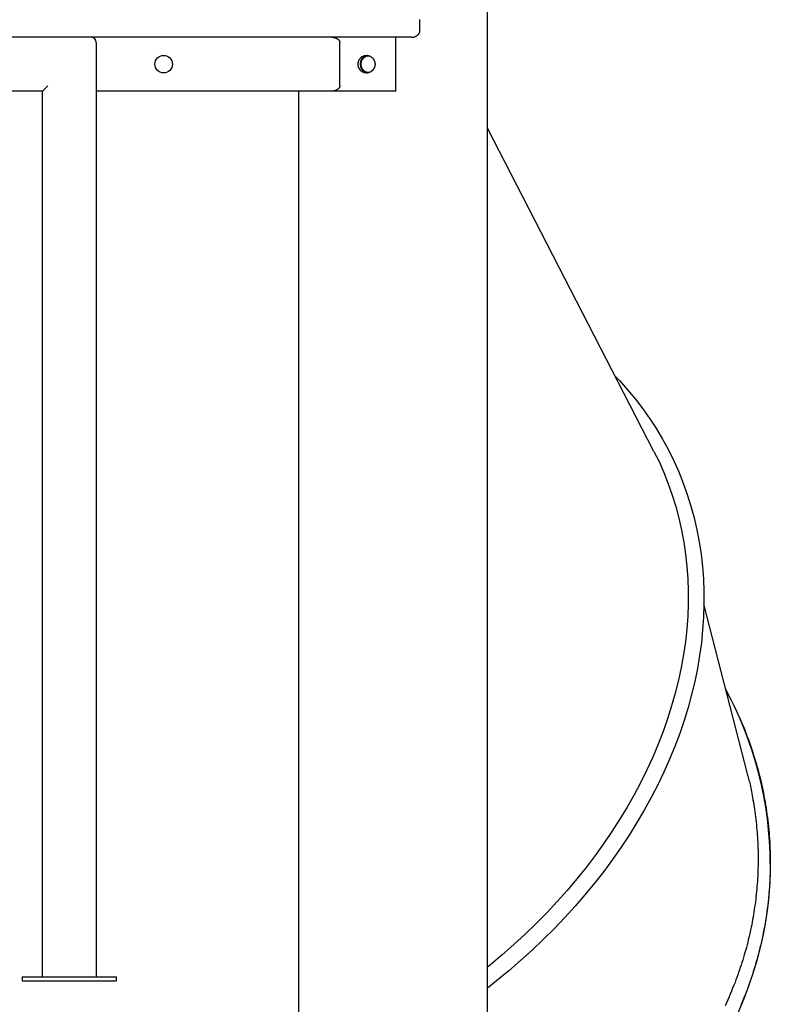
# Model space of a CAD drawing. Extents: x -13965 to 4191, y -3277 to 2395.
# Drawn here: x 469 to 1025, y -94 to 636 of the extents above; entities that cross this region are included whole.
import ezdxf

# ---------------------------------------------------------------- set-up
doc = ezdxf.new("R2010")
doc.units = 0

msp = doc.modelspace()

# ---------------------------------------------------------------- linework, layer by layer
at = {"color": 7, "linetype": 'Continuous'}
for p, q in [((815.45, -147.08), (815.45, 2138.92)), ((765.48, 627.92), (765.48, 635.92)), ((759.08, 622.92), (-368.19, 622.92)), ((747.44, 582.92), (747.44, 622.92)), ((525.45, 618.92), (525.45, -74.08)), ((706.06, 586.92), (706.06, 618.92)), ((485.45, 582.92), (-90.55, 582.92)), ((485.45, -74.08), (485.45, 582.92)), ((700.12, 582.92), (525.45, 582.92)), ((675.45, 582.92), (675.45, -147.08)), ((747.44, 582.92), (700.12, 582.92)), ((938.98, 315.73), (815.45, 555.49)), ((1008.21, 76.57), (976.01, 202.39)), ((992.38, 138.43), (996.33, 131.27)), ((1025.23, 9.46), (1025.23, 9.85)), ((470.45, -74.08), (470.45, -77.08)), ((470.45, -74.08), (537.78, -74.08)), ((470.45, -77.08), (537.78, -77.08)), ((537.78, -74.08), (540.45, -74.08)), ((537.78, -77.08), (540.45, -77.08)), ((540.45, -77.08), (540.45, -74.08))]:
    msp.add_line(p, q, dxfattribs=at)
for points in [[(765.48, 635.92), (765.47, 636.05)], [(700.12, 622.92), (700.31, 622.91), (700.5, 622.9), (700.7, 622.88), (700.89, 622.87), (701.08, 622.85), (701.28, 622.82), (701.47, 622.8), (701.66, 622.76), (701.86, 622.72), (702.05, 622.68), (702.24, 622.63), (702.43, 622.57), (702.62, 622.51), (702.8, 622.44), (702.98, 622.37), (703.16, 622.3), (703.34, 622.22), (703.52, 622.13), (703.69, 622.05), (703.85, 621.96), (704.01, 621.87), (704.17, 621.77), (704.32, 621.67), (704.47, 621.57), (704.6, 621.46), (704.73, 621.36), (704.86, 621.25), (704.98, 621.14), (705.09, 621.03), (705.2, 620.92), (705.3, 620.8), (705.39, 620.69), (705.48, 620.58), (705.56, 620.47), (705.63, 620.35), (705.7, 620.24), (705.76, 620.13), (705.81, 620.01), (705.86, 619.9), (705.9, 619.79), (705.94, 619.68), (705.97, 619.57), (705.99, 619.46), (706.01, 619.35), (706.03, 619.25), (706.04, 619.14), (706.05, 619.03), (706.06, 618.92)], [(759.08, 622.92), (759.21, 622.92), (759.35, 622.92), (759.48, 622.92), (759.62, 622.93), (759.77, 622.94), (759.92, 622.95), (760.08, 622.96), (760.25, 622.98), (760.43, 623), (760.62, 623.03), (760.83, 623.07), (761.04, 623.12), (761.25, 623.17), (761.48, 623.24), (761.7, 623.31), (761.94, 623.4), (762.17, 623.51), (762.41, 623.62), (762.65, 623.75), (762.88, 623.88), (763.11, 624.03), (763.33, 624.18), (763.53, 624.33), (763.73, 624.49), (763.91, 624.65), (764.08, 624.81), (764.24, 624.97), (764.38, 625.13), (764.51, 625.29), (764.63, 625.45), (764.74, 625.6), (764.84, 625.76), (764.93, 625.91), (765.01, 626.06), (765.08, 626.2), (765.15, 626.35), (765.21, 626.49), (765.26, 626.62), (765.3, 626.76), (765.34, 626.89), (765.37, 627.03), (765.39, 627.16), (765.42, 627.29), (765.43, 627.41), (765.45, 627.54), (765.46, 627.67), (765.47, 627.8), (765.48, 627.92)], [(726.71, 609.31), (726.5, 609.29), (726.29, 609.26), (726.08, 609.23), (725.86, 609.2), (725.65, 609.16), (725.44, 609.11), (725.23, 609.05), (725.02, 608.97), (724.81, 608.89), (724.6, 608.79), (724.4, 608.68), (724.19, 608.56), (723.99, 608.43), (723.79, 608.29), (723.59, 608.13), (723.4, 607.97), (723.21, 607.8), (723.03, 607.62), (722.85, 607.43), (722.68, 607.23), (722.51, 607.03), (722.36, 606.83), (722.21, 606.61), (722.07, 606.4), (721.95, 606.18), (721.83, 605.96), (721.72, 605.74), (721.63, 605.52), (721.54, 605.29), (721.46, 605.07), (721.39, 604.85), (721.34, 604.63), (721.29, 604.41), (721.25, 604.19), (721.22, 603.98), (721.19, 603.77), (721.17, 603.55), (721.16, 603.34), (721.14, 603.13), (721.13, 602.92)], [(727.33, 608.92), (727.25, 608.93), (727.16, 608.94), (727.08, 608.95), (726.99, 608.96), (726.89, 608.97), (726.79, 608.97), (726.68, 608.96), (726.56, 608.95), (726.43, 608.92), (726.29, 608.89), (726.15, 608.86), (725.99, 608.81), (725.83, 608.76), (725.65, 608.69), (725.48, 608.62), (725.29, 608.54), (725.1, 608.46), (724.9, 608.36), (724.7, 608.25), (724.5, 608.14), (724.3, 608.02), (724.11, 607.89), (723.91, 607.75), (723.72, 607.59), (723.54, 607.43), (723.36, 607.27), (723.19, 607.09), (723.03, 606.91), (722.88, 606.72), (722.73, 606.52), (722.6, 606.33), (722.47, 606.13), (722.35, 605.92), (722.24, 605.72), (722.15, 605.51), (722.06, 605.31), (721.98, 605.1), (721.91, 604.9), (721.84, 604.69), (721.79, 604.49), (721.75, 604.29), (721.71, 604.09), (721.68, 603.89), (721.66, 603.7), (721.64, 603.5), (721.63, 603.31), (721.61, 603.12), (721.6, 602.92)], [(721.13, 602.92), (721.16, 602.65), (721.18, 602.38), (721.21, 602.1), (721.25, 601.83), (721.29, 601.57), (721.34, 601.3), (721.4, 601.04), (721.47, 600.78), (721.56, 600.52), (721.66, 600.27), (721.77, 600.02), (721.89, 599.78), (722.02, 599.54), (722.16, 599.31), (722.31, 599.09), (722.47, 598.87), (722.64, 598.66), (722.81, 598.46), (722.99, 598.27), (723.17, 598.09), (723.36, 597.92), (723.55, 597.75), (723.74, 597.6), (723.93, 597.46), (724.12, 597.33), (724.31, 597.2), (724.49, 597.09), (724.68, 596.99), (724.85, 596.9), (725.03, 596.82), (725.2, 596.76), (725.36, 596.7), (725.51, 596.66), (725.67, 596.62), (725.81, 596.6), (725.96, 596.58), (726.1, 596.57), (726.23, 596.56), (726.37, 596.55), (726.5, 596.55)], [(721.6, 602.92), (721.62, 602.67), (721.65, 602.42), (721.68, 602.17), (721.71, 601.92), (721.75, 601.67), (721.8, 601.42), (721.85, 601.18), (721.92, 600.94), (722, 600.7), (722.09, 600.47), (722.19, 600.24), (722.3, 600.02), (722.42, 599.8), (722.55, 599.59), (722.69, 599.38), (722.84, 599.18), (722.99, 598.99), (723.16, 598.8), (723.32, 598.62), (723.5, 598.45), (723.68, 598.29), (723.86, 598.14), (724.04, 597.99), (724.23, 597.86), (724.43, 597.73), (724.62, 597.61), (724.82, 597.5), (725.01, 597.4), (725.21, 597.32), (725.41, 597.24), (725.61, 597.18), (725.8, 597.12), (726, 597.08), (726.19, 597.05), (726.38, 597.03), (726.57, 597.01), (726.77, 597), (726.96, 597), (727.15, 597), (727.34, 597)], [(485.45, 582.92), (489.45, 586.92)], [(706.06, 586.92), (706.05, 586.82), (706.04, 586.72), (706.03, 586.62), (706.02, 586.52), (706, 586.41), (705.98, 586.31), (705.95, 586.2), (705.92, 586.1), (705.88, 585.99), (705.84, 585.88), (705.79, 585.77), (705.73, 585.66), (705.66, 585.54), (705.58, 585.42), (705.5, 585.31), (705.41, 585.18), (705.31, 585.06), (705.2, 584.93), (705.08, 584.81), (704.94, 584.68), (704.8, 584.55), (704.65, 584.42), (704.48, 584.29), (704.3, 584.16), (704.11, 584.03), (703.91, 583.91), (703.7, 583.79), (703.47, 583.67), (703.23, 583.56), (702.99, 583.46), (702.73, 583.37), (702.46, 583.28), (702.19, 583.21), (701.91, 583.15), (701.62, 583.1), (701.32, 583.06), (701.02, 583.02), (700.72, 582.98), (700.42, 582.95), (700.12, 582.92)], [(910.26, 371.48), (913.34, 368.23), (919.41, 361.45), (925.2, 354.47), (930.7, 347.3), (935.9, 339.94), (940.8, 332.4), (945.39, 324.68), (949.68, 316.79), (953.66, 308.74), (957.32, 300.54), (960.66, 292.19), (963.68, 283.7), (966.37, 275.08), (968.74, 266.33), (970.77, 257.47), (972.48, 248.49), (973.86, 239.42), (974.9, 230.26), (975.6, 221.01), (975.97, 211.68), (976.01, 202.28), (975.71, 192.83), (975.07, 183.32), (974.1, 173.77), (972.8, 164.18), (971.16, 154.57), (969.19, 144.95), (966.89, 135.31), (964.27, 125.67), (961.31, 116.04), (958.04, 106.42), (954.45, 96.84), (950.54, 87.28), (946.31, 77.77), (941.78, 68.3), (936.94, 58.9), (931.81, 49.56), (926.37, 40.3), (920.65, 31.12), (914.63, 22.04), (908.34, 13.05), (901.77, 4.17), (894.93, -4.59), (887.83, -13.23), (880.46, -21.74), (872.85, -30.11), (865, -38.33), (856.9, -46.4), (848.58, -54.31), (840.04, -62.05), (831.27, -69.62), (822.31, -77), (815.45, -82.42)], [(938.98, 315.73), (942.72, 308.13), (946.33, 300.01), (949.61, 291.74), (952.57, 283.34), (955.21, 274.8), (957.52, 266.14), (959.5, 257.37), (961.14, 248.48), (962.45, 239.5), (963.43, 230.42), (964.07, 221.26), (964.38, 212.02), (964.35, 202.72), (963.98, 193.36), (963.27, 183.95), (962.23, 174.49), (960.86, 165.01), (959.15, 155.5), (957.11, 145.97), (954.74, 136.44), (952.04, 126.91), (949.02, 117.39), (945.67, 107.89), (942.01, 98.42), (938.03, 88.99), (933.73, 79.6), (929.13, 70.27), (924.22, 60.99), (919.01, 51.79), (913.51, 42.67), (907.72, 33.63), (901.64, 24.7), (895.28, 15.86), (888.65, 7.14), (881.75, -1.47), (874.59, -9.94), (867.17, -18.28), (859.51, -26.48), (851.61, -34.52), (843.47, -42.41), (835.11, -50.13), (826.52, -57.68), (817.73, -65.05), (815.45, -66.91)], [(996.33, 131.27), (997.32, 129.2), (998.3, 127.12), (999.28, 125.04), (1000.25, 122.96), (1001.21, 120.88), (1002.15, 118.79), (1003.08, 116.7), (1003.99, 114.6), (1004.87, 112.5), (1005.74, 110.38), (1006.58, 108.26), (1007.4, 106.14), (1008.2, 104.01), (1008.99, 101.87), (1009.75, 99.72), (1010.5, 97.57), (1011.24, 95.41), (1011.95, 93.25), (1012.65, 91.08), (1013.34, 88.9), (1014, 86.72), (1014.65, 84.53), (1015.28, 82.33), (1015.89, 80.13), (1016.48, 77.92), (1017.06, 75.7), (1017.61, 73.48), (1018.15, 71.26), (1018.66, 69.02), (1019.16, 66.78), (1019.64, 64.54), (1020.1, 62.29), (1020.54, 60.03), (1020.96, 57.77), (1021.36, 55.51), (1021.74, 53.24), (1022.11, 50.97), (1022.45, 48.7), (1022.77, 46.43), (1023.08, 44.16), (1023.36, 41.89), (1023.62, 39.62), (1023.86, 37.35), (1024.09, 35.08), (1024.29, 32.82), (1024.47, 30.55), (1024.63, 28.29), (1024.78, 26.03), (1024.9, 23.77), (1025, 21.51), (1025.09, 19.25), (1025.15, 17), (1025.2, 14.75), (1025.22, 12.5), (1025.23, 10.25), (1025.22, 8.01), (1025.18, 5.76), (1025.13, 3.53), (1025.06, 1.29), (1024.97, -0.95), (1024.87, -3.19), (1024.74, -5.42), (1024.59, -7.66), (1024.43, -9.9), (1024.24, -12.14), (1024.04, -14.38), (1023.82, -16.63), (1023.57, -18.87), (1023.31, -21.12), (1023.03, -23.37), (1022.73, -25.62), (1022.41, -27.87), (1022.07, -30.12), (1021.7, -32.37), (1021.32, -34.62), (1020.92, -36.88), (1020.5, -39.13), (1020.06, -41.39), (1019.6, -43.64), (1019.12, -45.9), (1018.61, -48.15), (1018.09, -50.4), (1017.55, -52.65), (1016.99, -54.89), (1016.42, -57.13), (1015.82, -59.35), (1015.21, -61.57), (1014.58, -63.77), (1013.94, -65.95), (1013.28, -68.12), (1012.61, -70.28), (1011.92, -72.42), (1011.22, -74.54), (1010.5, -76.65), (1009.77, -78.74), (1009.03, -80.81), (1008.28, -82.87), (1007.51, -84.92), (1006.73, -86.95), (1005.94, -88.96), (1005.14, -90.95), (1004.33, -92.94), (1003.5, -94.9)], [(1008.13, 76.55), (1008.39, 75.62), (1008.64, 74.69), (1008.9, 73.74), (1009.16, 72.76), (1009.42, 71.76), (1009.69, 70.72), (1009.95, 69.63), (1010.22, 68.49), (1010.49, 67.3), (1010.76, 66.04), (1011.03, 64.72), (1011.31, 63.34), (1011.58, 61.9), (1011.85, 60.4), (1012.13, 58.84), (1012.4, 57.22), (1012.67, 55.54), (1012.93, 53.81), (1013.2, 52.04), (1013.46, 50.22), (1013.72, 48.38), (1013.98, 46.51), (1014.24, 44.63), (1014.5, 42.74)], [(1014.5, 42.74), (1014.69, 40.83), (1014.88, 38.92), (1015.06, 37.01), (1015.23, 35.1), (1015.4, 33.19), (1015.55, 31.28), (1015.69, 29.37), (1015.82, 27.45), (1015.92, 25.54), (1016.01, 23.63), (1016.08, 21.72), (1016.13, 19.8), (1016.17, 17.89), (1016.19, 15.98), (1016.2, 14.06), (1016.2, 12.15), (1016.18, 10.24), (1016.15, 8.33), (1016.11, 6.42), (1016.05, 4.51), (1015.97, 2.6), (1015.88, 0.69), (1015.78, -1.22), (1015.65, -3.13), (1015.51, -5.03), (1015.35, -6.93), (1015.17, -8.84), (1014.99, -10.74), (1014.79, -12.64), (1014.59, -14.54), (1014.39, -16.44), (1014.18, -18.34)], [(1025.23, 9.46), (1025.2, 6.31), (1024.87, -3.53), (1024.17, -13.36), (1023.11, -23.16), (1021.68, -32.93), (1019.88, -42.67), (1017.72, -52.35), (1015.2, -61.97), (1012.32, -71.53), (1009.08, -81.01), (1005.49, -90.41), (1001.56, -99.71), (997.27, -108.9), (992.64, -117.99), (987.68, -126.96), (982.38, -135.8), (976.75, -144.5), (970.8, -153.06), (964.53, -161.47), (957.95, -169.71)], [(1014.18, -18.34), (1013.9, -20.24), (1013.62, -22.13), (1013.34, -24.03), (1013.05, -25.92), (1012.75, -27.81), (1012.44, -29.71), (1012.12, -31.6), (1011.78, -33.48), (1011.42, -35.37), (1011.05, -37.25), (1010.65, -39.14), (1010.24, -41.02), (1009.82, -42.9), (1009.38, -44.77), (1008.93, -46.65), (1008.46, -48.52), (1007.98, -50.39), (1007.49, -52.26), (1006.99, -54.13), (1006.47, -56), (1005.93, -57.86), (1005.38, -59.72), (1004.81, -61.58), (1004.23, -63.43), (1003.62, -65.28), (1003, -67.13), (1002.37, -68.97), (1001.73, -70.81), (1001.07, -72.65), (1000.41, -74.49), (999.75, -76.33), (999.08, -78.16)], [(999.08, -78.16), (998.2, -80.34), (997.31, -82.51), (996.42, -84.68), (995.52, -86.85), (994.61, -89.01), (993.68, -91.18), (992.73, -93.33), (991.76, -95.48)]]:
    msp.add_lwpolyline(points, dxfattribs=at)
msp.add_lwpolyline([(719.63, 603.29), (719.65, 603.58), (719.68, 603.87), (719.72, 604.17), (719.77, 604.47), (719.83, 604.77), (719.92, 605.07), (720.01, 605.36), (720.13, 605.65), (720.26, 605.93), (720.4, 606.2), (720.56, 606.47), (720.73, 606.73), (720.91, 606.98), (721.11, 607.22), (721.31, 607.44), (721.52, 607.66), (721.74, 607.87), (721.97, 608.07), (722.21, 608.25), (722.46, 608.43), (722.72, 608.59), (722.98, 608.73), (723.25, 608.87), (723.53, 608.99), (723.81, 609.09), (724.1, 609.18), (724.39, 609.26), (724.69, 609.32), (724.98, 609.37), (725.28, 609.4), (725.59, 609.42), (725.89, 609.42), (726.19, 609.41), (726.49, 609.38), (726.79, 609.34), (727.09, 609.28), (727.38, 609.21), (727.68, 609.12), (727.96, 609.02), (728.25, 608.9), (728.52, 608.77), (728.8, 608.63), (729.06, 608.47), (729.32, 608.31), (729.57, 608.12), (729.81, 607.93), (730.04, 607.73), (730.26, 607.51), (730.47, 607.28), (730.67, 607.05), (730.86, 606.8), (731.04, 606.54), (731.21, 606.28), (731.36, 606.01), (731.5, 605.73), (731.61, 605.48), (731.71, 605.22), (731.8, 604.97), (731.88, 604.7), (731.95, 604.44), (732.01, 604.17), (732.05, 603.9), (732.09, 603.63), (732.11, 603.36), (732.13, 603.08), (732.13, 602.81), (732.12, 602.54), (732.09, 602.26), (732.06, 601.99), (732.02, 601.72), (731.96, 601.45), (731.9, 601.19), (731.82, 600.93), (731.73, 600.67), (731.63, 600.41), (731.52, 600.16), (731.4, 599.92), (731.27, 599.68), (731.13, 599.45), (730.98, 599.22), (730.83, 599), (730.66, 598.78), (730.48, 598.57), (730.3, 598.38), (730.11, 598.18), (729.91, 598), (729.7, 597.83), (729.49, 597.66), (729.27, 597.5), (729.04, 597.36), (728.81, 597.22), (728.57, 597.09), (728.33, 596.98), (728.08, 596.87), (727.83, 596.78), (727.58, 596.69), (727.32, 596.62), (727.07, 596.56), (726.8, 596.51), (726.54, 596.47), (726.28, 596.44), (726.01, 596.43), (725.75, 596.42), (725.48, 596.43), (725.22, 596.45), (724.96, 596.48), (724.7, 596.52), (724.44, 596.57), (724.18, 596.64), (723.93, 596.71), (723.68, 596.8), (723.44, 596.89), (723.2, 597), (722.96, 597.12), (722.73, 597.25), (722.51, 597.39), (722.29, 597.53), (722.07, 597.69), (721.87, 597.86), (721.67, 598.04), (721.48, 598.22), (721.29, 598.41), (721.12, 598.61), (720.95, 598.81), (720.8, 599.02), (720.65, 599.23), (720.51, 599.45), (720.38, 599.67), (720.27, 599.89), (720.16, 600.11), (720.06, 600.34), (719.98, 600.56), (719.9, 600.78), (719.83, 601), (719.78, 601.22), (719.73, 601.44), (719.69, 601.66), (719.66, 601.87), (719.64, 602.09), (719.63, 602.31), (719.62, 602.54), (719.62, 602.77), (719.62, 603.01), (719.63, 603.29)], close=True, dxfattribs=at)
msp.add_circle((575.45, 602.92), 6.5, dxfattribs=at)
for centre, radius, start, end in [((521.45, 618.92), 4, 0, 90), ((751.62, 9.03), 273.62, 0.10157, 28.49261)]:
    msp.add_arc(centre, radius, start, end, dxfattribs=at)

doc.saveas('drawing.dxf')
